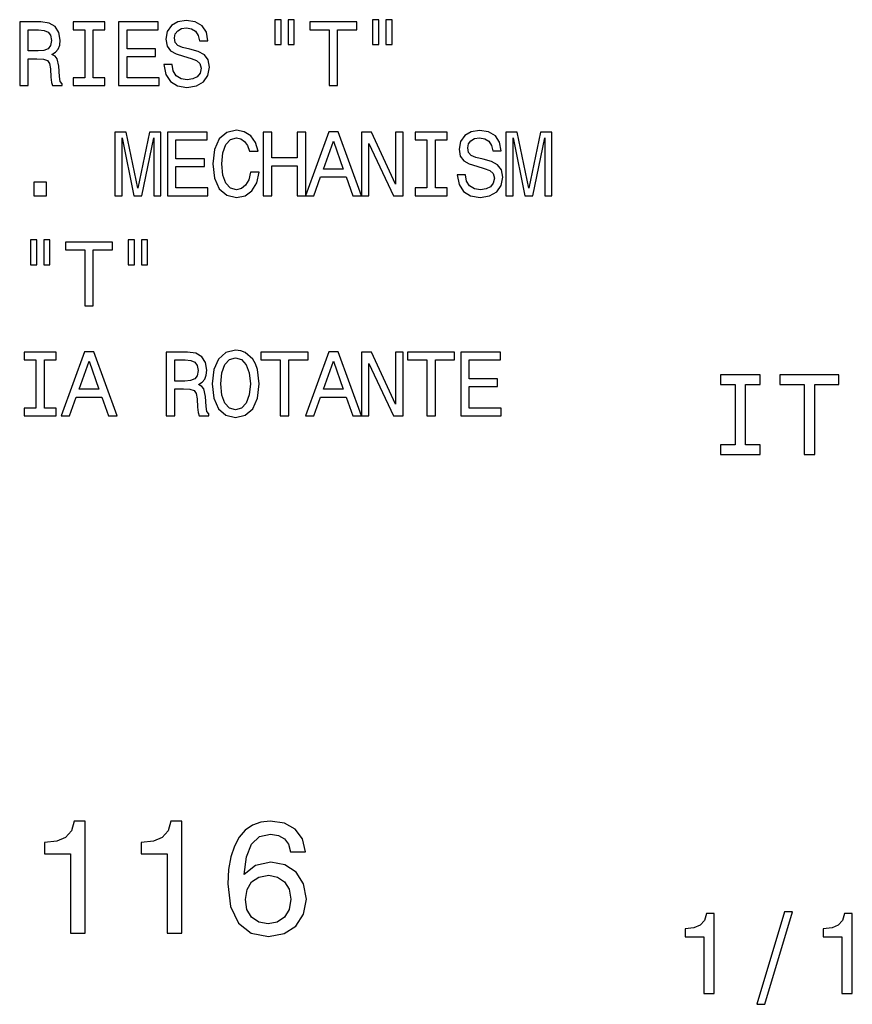
# Model space of a CAD drawing. Extents: x 21 to 406, y 10 to 285.
# Drawn here: x 380 to 406, y 10 to 41 of the extents above; entities that cross this region are included whole.
import ezdxf

# ---------------------------------------------------------------- set-up
doc = ezdxf.new("R2010")
doc.units = 0
doc.header["$MEASUREMENT"] = 0
doc.layers.get('0').update_dxf_attribs({"linetype": 'CONTINUOUS'})

msp = doc.modelspace()

# ---------------------------------------------------------------- linework, layer by layer
at = {"color": 7}
for points in [[(380.008362, 39.135445), (380.276367, 39.135445), (380.276367, 39.979824), (380.55014, 39.979824), (380.751862, 39.97118), (380.878662, 39.930832), (380.947815, 39.835732), (380.976654, 39.665703), (380.991058, 39.406338), (381.008362, 39.236309), (381.042938, 39.135445), (381.34552, 39.135445), (381.34552, 39.190201), (381.279236, 39.270893), (381.256195, 39.420746), (381.236023, 39.743515), (381.187012, 39.982708), (381.120728, 40.057636), (381.016998, 40.112389), (381.132263, 40.184437), (381.212952, 40.285301), (381.264832, 40.412102), (381.282135, 40.564838), (381.241791, 40.806915), (381.126495, 40.988472), (380.93631, 41.09798), (380.676941, 41.135445), (380.008362, 41.135445)], [(382.053314, 39.377518), (381.684418, 39.377518), (381.684418, 39.135445), (382.687317, 39.135445), (382.687317, 39.377518), (382.31842, 39.377518), (382.31842, 40.893372), (382.687317, 40.893372), (382.687317, 41.135445), (381.684418, 41.135445), (381.684418, 40.893372), (382.053314, 40.893372)], [(383.11554, 39.135445), (384.383575, 39.135445), (384.383575, 39.377518), (383.380676, 39.377518), (383.380676, 40.054752), (384.274048, 40.054752), (384.274048, 40.293945), (383.380676, 40.293945), (383.380676, 40.893372), (384.360504, 40.893372), (384.360504, 41.135445), (383.11554, 41.135445)], [(384.800293, 39.795387), (384.538025, 39.795387), (384.595673, 39.48991), (384.739746, 39.265129), (384.96167, 39.129681), (385.261383, 39.080688), (385.558197, 39.126801), (385.78009, 39.253601), (385.921326, 39.452446), (385.973206, 39.714695), (385.929962, 39.951008), (385.808929, 40.103745), (385.612976, 40.204609), (385.350708, 40.279537), (385.125916, 40.334293), (384.978943, 40.397694), (384.895386, 40.48991), (384.869446, 40.634003), (384.895386, 40.763687), (384.970306, 40.861668), (385.085571, 40.927952), (385.24408, 40.951008), (385.405457, 40.922188), (385.532257, 40.844379), (385.615845, 40.714695), (385.656189, 40.538902), (385.918427, 40.538902), (385.918427, 40.544666), (385.872314, 40.815559), (385.736877, 41.017288), (385.523621, 41.144089), (385.235443, 41.187317), (384.976074, 41.144089), (384.774353, 41.023052), (384.644653, 40.835732), (384.598541, 40.593658), (384.636017, 40.377518), (384.745514, 40.230545), (384.918427, 40.132565), (385.154755, 40.057636), (385.388184, 39.991352), (385.563965, 39.927952), (385.670593, 39.835732), (385.708069, 39.685879), (385.673462, 39.533138), (385.584137, 39.417866), (385.4487, 39.345818), (385.272888, 39.322765), (385.076935, 39.354465), (384.927094, 39.446682), (384.83197, 39.596539)], [(388.019867, 41.207489), (388.019867, 40.42363), (388.215851, 40.42363), (388.215851, 41.207489)], [(388.437744, 41.207489), (388.437744, 40.42363), (388.630829, 40.42363), (388.630829, 41.207489)], [(389.727661, 39.135445), (389.992798, 39.135445), (389.992798, 40.893372), (390.597961, 40.893372), (390.597961, 41.135445), (389.119598, 41.135445), (389.119598, 40.893372), (389.727661, 40.893372)], [(391.0896, 41.207489), (391.0896, 40.42363), (391.285583, 40.42363), (391.285583, 41.207489)], [(391.507477, 41.207489), (391.507477, 40.42363), (391.700562, 40.42363), (391.700562, 41.207489)], [(380.60202, 40.890488), (380.777802, 40.873196), (380.901733, 40.818443), (380.979523, 40.717579), (381.005463, 40.559074), (380.976654, 40.39193), (380.898834, 40.291065), (380.766266, 40.239189), (380.584717, 40.224781), (380.276367, 40.224781), (380.276367, 40.890488)], [(387.257324, 36.42363), (387.199707, 36.181557), (387.104614, 36.008644), (386.972046, 35.902016), (386.816406, 35.867435), (386.629089, 35.919308), (386.482117, 36.074928), (386.384125, 36.328529), (386.352448, 36.680115), (386.384125, 37.028816), (386.479248, 37.285301), (386.626221, 37.440922), (386.816406, 37.495678), (386.954742, 37.466858), (387.072906, 37.386166), (387.1651, 37.256485), (387.228516, 37.077808), (387.502289, 37.077808), (387.415833, 37.351585), (387.265991, 37.559078), (387.061371, 37.688759), (386.816406, 37.734871), (386.510925, 37.662823), (386.277496, 37.461094), (386.127655, 37.129681), (386.075775, 36.680115), (386.127655, 36.230549), (386.277496, 35.899136), (386.510925, 35.694523), (386.816406, 35.625359), (387.084412, 35.680115), (387.300568, 35.832851), (387.453308, 36.083572), (387.533997, 36.42363)], [(394.009491, 36.340057), (393.747253, 36.340057), (393.804871, 36.03458), (393.948975, 35.809799), (394.170898, 35.674351), (394.470581, 35.625359), (394.767426, 35.671471), (394.989319, 35.798271), (395.130554, 35.997116), (395.182404, 36.259365), (395.139191, 36.495678), (395.018127, 36.648415), (394.822174, 36.749279), (394.559937, 36.824207), (394.335144, 36.878963), (394.188171, 36.942364), (394.104614, 37.03458), (394.078674, 37.178673), (394.104614, 37.308357), (394.179535, 37.406338), (394.2948, 37.472622), (394.453308, 37.495678), (394.614685, 37.466858), (394.741486, 37.38905), (394.825073, 37.259365), (394.865417, 37.083572), (395.127655, 37.083572), (395.127655, 37.089336), (395.081543, 37.360229), (394.946106, 37.561958), (394.732849, 37.688759), (394.444641, 37.731987), (394.185303, 37.688759), (393.983582, 37.567722), (393.853882, 37.380402), (393.80777, 37.138329), (393.845245, 36.922188), (393.954742, 36.775215), (394.127655, 36.677235), (394.363953, 36.602306), (394.597412, 36.536022), (394.773193, 36.472622), (394.879822, 36.380402), (394.917297, 36.230549), (394.88269, 36.077808), (394.793365, 35.962536), (394.657898, 35.890488), (394.482117, 35.867435), (394.286163, 35.899136), (394.136292, 35.991352), (394.041199, 36.141209)], [(383.000275, 35.680115), (383.222168, 35.680115), (383.222168, 37.495678), (383.596802, 35.680115), (383.844666, 35.680115), (384.216431, 37.495678), (384.216431, 35.680115), (384.441193, 35.680115), (384.441193, 37.680115), (384.0896, 37.680115), (383.720734, 35.916428), (383.354736, 37.680115), (383.000275, 37.680115)], [(384.650421, 35.680115), (385.918427, 35.680115), (385.918427, 35.922188), (384.915558, 35.922188), (384.915558, 36.599422), (385.808929, 36.599422), (385.808929, 36.838615), (384.915558, 36.838615), (384.915558, 37.438042), (385.895386, 37.438042), (385.895386, 37.680115), (384.650421, 37.680115)], [(387.656769, 35.680115), (387.924774, 35.680115), (387.924774, 36.619595), (388.725922, 36.619595), (388.725922, 35.680115), (388.991058, 35.680115), (388.991058, 37.680115), (388.725922, 37.680115), (388.725922, 36.864552), (387.924774, 36.864552), (387.924774, 37.680115), (387.656769, 37.680115)], [(388.984131, 35.680115), (389.249268, 35.680115), (389.459656, 36.268009), (390.257904, 36.268009), (390.468292, 35.680115), (390.739197, 35.680115), (390.007202, 37.682995), (389.713257, 37.682995)], [(390.738037, 35.680115), (390.977234, 35.680115), (390.977234, 37.319885), (391.743774, 35.680115), (392.052155, 35.680115), (392.052155, 37.680115), (391.810059, 37.680115), (391.810059, 36.040344), (391.052155, 37.680115), (390.738037, 37.680115)], [(392.797394, 35.922188), (392.428528, 35.922188), (392.428528, 35.680115), (393.431396, 35.680115), (393.431396, 35.922188), (393.062531, 35.922188), (393.062531, 37.438042), (393.431396, 37.438042), (393.431396, 37.680115), (392.428528, 37.680115), (392.428528, 37.438042), (392.797394, 37.438042)], [(395.279236, 35.680115), (395.50116, 35.680115), (395.50116, 37.495678), (395.875793, 35.680115), (396.123627, 35.680115), (396.495392, 37.495678), (396.495392, 35.680115), (396.720154, 35.680115), (396.720154, 37.680115), (396.368591, 37.680115), (395.999695, 35.916428), (395.633728, 37.680115), (395.279236, 37.680115)], [(389.551849, 36.512966), (389.860229, 37.394814), (390.168579, 36.512966)], [(380.452148, 35.680115), (380.849854, 35.680115), (380.849854, 36.109509), (380.452148, 36.109509)], [(380.34552, 34.296825), (380.34552, 33.512966), (380.541504, 33.512966), (380.541504, 34.296825)], [(380.763397, 34.296825), (380.763397, 33.512966), (380.956482, 33.512966), (380.956482, 34.296825)], [(382.053314, 32.224781), (382.31842, 32.224781), (382.31842, 33.982704), (382.923615, 33.982704), (382.923615, 34.224781), (381.445221, 34.224781), (381.445221, 33.982704), (382.053314, 33.982704)], [(383.415253, 34.296825), (383.415253, 33.512966), (383.611237, 33.512966), (383.611237, 34.296825)], [(383.83313, 34.296825), (383.83313, 33.512966), (384.026215, 33.512966), (384.026215, 34.296825)], [(380.518433, 29.011526), (380.149567, 29.011526), (380.149567, 28.769451), (381.152466, 28.769451), (381.152466, 29.011526), (380.783569, 29.011526), (380.783569, 30.527376), (381.152466, 30.527376), (381.152466, 30.769451), (380.149567, 30.769451), (380.149567, 30.527376), (380.518433, 30.527376)], [(381.309814, 28.769451), (381.574921, 28.769451), (381.785309, 29.357347), (382.583557, 29.357347), (382.793945, 28.769451), (383.06485, 28.769451), (382.332855, 30.772333), (382.03891, 30.772333)], [(384.612976, 28.769451), (384.880981, 28.769451), (384.880981, 29.613831), (385.154755, 29.613831), (385.356476, 29.605186), (385.483276, 29.56484), (385.55246, 29.46974), (385.581268, 29.299711), (385.595673, 29.040344), (385.612976, 28.870316), (385.647552, 28.769451), (385.950134, 28.769451), (385.950134, 28.824205), (385.88385, 28.904898), (385.860809, 29.054754), (385.840637, 29.37752), (385.791626, 29.616713), (385.725372, 29.691641), (385.621613, 29.746397), (385.736877, 29.818443), (385.817566, 29.919308), (385.869446, 30.046108), (385.886749, 30.198845), (385.846405, 30.440922), (385.73114, 30.622477), (385.540924, 30.731987), (385.281555, 30.769451), (384.612976, 30.769451)], [(386.049866, 29.769451), (386.101715, 29.319883), (386.251587, 28.988472), (386.485016, 28.783861), (386.790497, 28.714697), (387.093079, 28.783861), (387.329407, 28.988472), (387.476379, 29.319883), (387.531128, 29.769451), (387.476379, 30.216137), (387.412964, 30.397694), (387.329407, 30.547548), (387.093079, 30.752159), (386.948975, 30.804033), (386.790497, 30.824205), (386.482117, 30.752159), (386.248718, 30.55043), (386.101715, 30.219019)], [(388.19281, 28.769451), (388.457916, 28.769451), (388.457916, 30.527376), (389.06311, 30.527376), (389.06311, 30.769451), (387.584717, 30.769451), (387.584717, 30.527376), (388.19281, 30.527376)], [(388.984161, 28.769451), (389.249268, 28.769451), (389.459656, 29.357347), (390.257935, 29.357347), (390.468292, 28.769451), (390.739197, 28.769451), (390.007202, 30.772333), (389.713257, 30.772333)], [(390.738037, 28.769451), (390.977234, 28.769451), (390.977234, 30.40922), (391.743805, 28.769451), (392.052155, 28.769451), (392.052155, 30.769451), (391.810089, 30.769451), (391.810089, 29.129683), (391.052155, 30.769451), (390.738037, 30.769451)], [(392.797394, 28.769451), (393.062531, 28.769451), (393.062531, 30.527376), (393.667725, 30.527376), (393.667725, 30.769451), (392.189331, 30.769451), (392.189331, 30.527376), (392.797394, 30.527376)], [(393.85965, 28.769451), (395.127655, 28.769451), (395.127655, 29.011526), (394.124786, 29.011526), (394.124786, 29.688759), (395.018158, 29.688759), (395.018158, 29.927952), (394.124786, 29.927952), (394.124786, 30.527376), (395.104614, 30.527376), (395.104614, 30.769451), (393.85965, 30.769451)], [(381.877533, 29.602304), (382.185883, 30.484148), (382.494232, 29.602304)], [(385.206635, 30.524494), (385.382416, 30.507204), (385.506348, 30.452448), (385.584137, 30.351583), (385.610077, 30.193083), (385.581268, 30.025936), (385.503448, 29.925072), (385.37088, 29.873198), (385.189331, 29.858788), (384.880981, 29.858788), (384.880981, 30.524494)], [(386.326508, 29.769451), (386.358215, 30.118155), (386.453308, 30.374638), (386.600281, 30.530258), (386.790497, 30.585012), (386.977814, 30.530258), (387.124786, 30.371758), (387.219879, 30.115273), (387.254456, 29.769451), (387.219879, 29.420748), (387.124786, 29.164265), (386.977814, 29.008644), (386.790497, 28.956772), (386.600281, 29.008644), (386.453308, 29.164265), (386.358215, 29.417866)], [(389.55188, 29.602304), (389.860229, 30.484148), (390.168579, 29.602304)], [(402.47467, 27.854773), (402.01358, 27.854773), (402.01358, 27.552179), (403.267181, 27.552179), (403.267181, 27.854773), (402.806091, 27.854773), (402.806091, 29.749586), (403.267181, 29.749586), (403.267181, 30.052179), (402.01358, 30.052179), (402.01358, 29.749586), (402.47467, 29.749586)], [(404.64328, 27.552179), (404.97467, 27.552179), (404.97467, 29.749586), (405.731171, 29.749586), (405.731171, 30.052179), (403.883179, 30.052179), (403.883179, 29.749586), (404.64328, 29.749586)], [(381.607361, 12.514051), (382.066284, 12.514051), (382.066284, 16.039268), (381.723358, 16.039268), (381.632568, 15.73163), (381.451019, 15.524858), (381.173645, 15.403821), (380.790344, 15.363475), (380.790344, 15.005405), (381.607361, 15.005405)], [(384.643372, 12.514051), (385.102295, 12.514051), (385.102295, 16.039268), (384.759369, 16.039268), (384.668579, 15.73163), (384.48703, 15.524858), (384.209656, 15.403821), (383.826355, 15.363475), (383.826355, 15.005405), (384.643372, 15.005405)], [(388.98056, 15.070968), (388.884735, 15.479469), (388.662842, 15.782063), (388.319885, 15.973705), (387.876099, 16.039268), (387.578522, 16.003965), (387.32132, 15.908144), (387.094391, 15.751803), (386.90274, 15.529902), (386.751434, 15.252524), (386.640503, 14.914628), (386.569885, 14.516212), (386.549713, 14.067366), (386.630402, 13.351227), (386.877533, 12.831775), (387.27594, 12.519094), (387.820618, 12.413187), (388.309814, 12.503965), (388.682983, 12.740996), (388.925079, 13.114196), (389.010803, 13.588259), (388.925079, 14.067366), (388.693085, 14.435521), (388.335022, 14.667509), (387.891205, 14.748201), (387.412109, 14.647337), (387.054047, 14.359873), (387.1297, 14.914628), (387.291077, 15.313043), (387.538177, 15.550075), (387.881134, 15.630766), (388.133301, 15.59042), (388.324921, 15.484512), (388.451019, 15.308), (388.516571, 15.070968)], [(388.521606, 13.583216), (388.466125, 13.265492), (388.324921, 13.023417), (388.097992, 12.862034), (387.815552, 12.811602), (387.518005, 12.862034), (387.291077, 13.018374), (387.144806, 13.260449), (387.099426, 13.578173), (387.149841, 13.890853), (387.291077, 14.127884), (387.523071, 14.279181), (387.835724, 14.334657), (388.108063, 14.279181), (388.324921, 14.132928), (388.466125, 13.895896)], [(401.491241, 10.618602), (401.819061, 10.618602), (401.819061, 13.136614), (401.574097, 13.136614), (401.509277, 12.916873), (401.379578, 12.769178), (401.181458, 12.682723), (400.907684, 12.653904), (400.907684, 12.398141), (401.491241, 12.398141)], [(403.16272, 10.283587), (403.411285, 10.283587), (404.283051, 13.187046), (404.030884, 13.187046)], [(405.82843, 10.618602), (406.15625, 10.618602), (406.15625, 13.136614), (405.911285, 13.136614), (405.846436, 12.916873), (405.716766, 12.769178), (405.518646, 12.682723), (405.244843, 12.653904), (405.244843, 12.398141), (405.82843, 12.398141)]]:
    msp.add_lwpolyline(points, close=True, dxfattribs=at)

doc.saveas('drawing.dxf')
